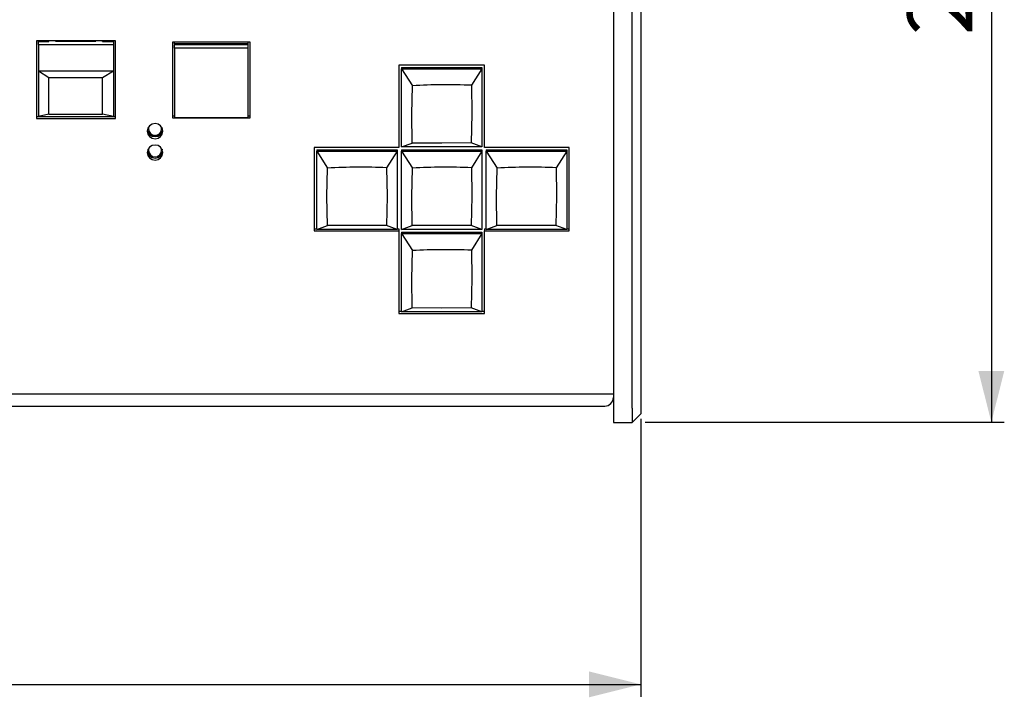
# Model space of a CAD drawing. Extents: x 118 to 361, y 48 to 225.
# Drawn here: x 285 to 361, y 48 to 100 of the extents above; entities that cross this region are included whole.
import ezdxf

# ---------------------------------------------------------------- set-up
doc = ezdxf.new("R2010")
doc.units = 0
doc.header["$PDSIZE"] = -1
doc.layers.get('0').update_dxf_attribs({"linetype": 'CONTINUOUS'})
doc.layers.get('DEFPOINTS').update_dxf_attribs({"linetype": 'CONTINUOUS'})
doc.styles.add('SLDTEXTSTYLE0', font='TXT', dxfattribs={"width": 0.605})
doc.dimstyles.new('SLDDIMSTYLE0', dxfattribs={"dimtxt": 5, "dimasz": 4, "dimexe": 1, "dimexo": 0.0625, "dimgap": 1.25, "dimtad": 2, "dimdec": 1, "dimlfac": 3, "dimzin": 12, "dimtxsty": 'SLDTEXTSTYLE0', "dimsah": 1, "dimcen": 0.09, "dimclrd": 7, "dimclre": 7, "dimclrt": 7, "dimazin": 3, "dimtfac": 1, "dimtdec": 4, "dimtofl": 0, "dimtmove": 0, "dimatfit": 3, "dimtolj": 1, "dimtzin": 12})

# ---------------------------------------------------------------- blocks, each defined once
blk = doc.blocks.new('*D')
for p, q in [((360.37, 216.972), (360.37, 224.972)), ((333.678, 216.972), (361.37, 216.972)), ((360.37, 187.688), (360.37, 216.972)), ((325.519, 187.688), (361.37, 187.688)), ((360.37, 187.688), (360.37, 179.688)), ((333.678, 160.112), (361.37, 160.112)), ((360.37, 160.112), (360.37, 68.872)), ((182.778, 69.131), (182.778, 47.686)), ((333.345, 69.131), (333.345, 47.686)), ((333.678, 68.872), (361.37, 68.872)), ((182.778, 48.66), (333.345, 48.66))]:
    blk.add_line(p, q)
for points in [[(360.37, 216.972), (361.37, 220.972), (359.37, 220.972)], [(360.37, 187.688), (359.37, 183.688), (361.37, 183.688)], [(360.37, 160.112), (359.37, 156.157), (361.37, 156.157)], [(360.37, 68.872), (361.37, 72.827), (359.37, 72.827)], [(182.778, 48.66), (186.778, 47.66), (186.778, 49.66)], [(333.345, 48.66), (329.345, 49.66), (329.345, 47.66)]]:
    blk.add_solid(points)
at = {"layer": 'DEFPOINTS'}
for p in [(332.678, 216.972), (324.519, 187.688), (332.678, 160.112), (182.778, 70.105), (333.345, 70.105), (332.678, 68.872)]:
    blk.add_point(p, dxfattribs=at)
at = {"char_height": 5, "attachment_point": 1, "rotation": 90, "style": 'SLDTEXTSTYLE0'}
for s, insert in [('mm', (353.899, 205.358)), ('87.9', (353.899, 191.996)), ('mm', (353.899, 115.885)), ('278.4', (353.899, 98.702))]:
    blk.add_mtext(s, dxfattribs=dict(at, insert=insert))
at = {"char_height": 5, "attachment_point": 1, "style": 'SLDTEXTSTYLE0'}
for s, insert in [('451.7', (243.955, 55.13)), ('mm', (261.138, 55.13))]:
    blk.add_mtext(s, dxfattribs=dict(at, insert=insert))

msp = doc.modelspace()

# ---------------------------------------------------------------- linework, layer by layer
at = {"color": 7, "linetype": 'CONTINUOUS'}
for p, q in [((333.345, 156.39), (333.345, 70.105)), ((331.228, 156.237), (331.228, 69.951)), ((332.678, 69.951), (332.678, 156.237)), ((292.845, 98.287), (286.745, 98.287)), ((286.745, 98.287), (286.745, 92.286)), ((286.911, 98.003), (286.911, 98.218)), ((286.911, 98.218), (287.711, 98.218)), ((286.911, 98.003), (292.678, 98.003)), ((286.911, 98.003), (286.911, 95.96)), ((287.711, 98.218), (287.711, 98.287)), ((288.228, 98.264), (288.228, 98.287)), ((288.228, 98.264), (291.328, 98.264)), ((288.245, 98.264), (288.245, 98.287)), ((291.311, 98.264), (291.311, 98.287)), ((291.328, 98.264), (291.328, 98.287)), ((291.845, 98.218), (291.845, 98.287)), ((291.845, 98.218), (292.678, 98.218)), ((292.678, 98.218), (292.678, 98.003)), ((292.678, 98.003), (292.678, 95.96)), ((292.845, 92.286), (292.845, 98.287)), ((303.228, 98.174), (297.228, 98.174)), ((297.228, 98.174), (297.228, 92.335)), ((297.395, 98.051), (297.395, 98.174)), ((303.061, 98.051), (297.395, 98.051)), ((297.395, 98.051), (297.395, 97.97)), ((303.061, 97.97), (297.395, 97.97)), ((297.395, 97.716), (297.395, 97.97)), ((303.061, 98.051), (303.061, 98.174)), ((303.061, 97.97), (303.061, 98.051)), ((303.061, 97.716), (303.061, 97.97)), ((303.228, 92.335), (303.228, 98.174)), ((303.061, 97.716), (297.395, 97.716)), ((297.395, 97.716), (297.395, 92.364)), ((303.061, 92.364), (303.061, 97.716)), ((286.911, 95.96), (286.911, 92.456)), ((286.911, 95.96), (287.711, 95.458)), ((286.911, 95.96), (292.678, 95.96)), ((291.845, 95.458), (292.678, 95.96)), ((292.678, 95.96), (292.678, 92.456)), ((321.295, 96.406), (314.695, 96.406)), ((314.695, 96.406), (314.695, 90.048)), ((314.895, 96.235), (314.895, 96.128)), ((314.895, 96.235), (321.095, 96.235)), ((314.895, 90.094), (314.895, 96.128)), ((314.895, 96.128), (315.728, 94.818)), ((314.895, 96.128), (321.095, 96.128)), ((321.095, 96.128), (320.281, 94.849)), ((321.095, 96.235), (321.095, 96.128)), ((321.095, 96.128), (321.095, 90.094)), ((321.295, 90.048), (321.295, 96.406)), ((287.711, 92.62), (287.711, 95.458)), ((287.711, 95.458), (291.845, 95.458)), ((291.845, 92.62), (291.845, 95.458)), ((287.711, 92.62), (286.911, 92.456)), ((287.711, 92.62), (291.845, 92.62)), ((292.678, 92.456), (291.845, 92.62)), ((286.745, 92.448), (292.845, 92.448)), ((286.745, 92.286), (292.845, 92.286)), ((286.911, 92.456), (292.678, 92.456)), ((297.228, 92.496), (297.395, 92.496)), ((297.228, 92.335), (303.228, 92.335)), ((297.395, 92.364), (303.061, 92.364)), ((303.061, 92.496), (303.228, 92.496)), ((295.395, 91.636), (295.395, 91.484)), ((296.395, 91.484), (296.395, 91.636)), ((295.677, 91.034), (295.5, 91.034)), ((295.858, 90.986), (295.567, 90.986)), ((296.223, 90.986), (295.931, 90.986)), ((296.289, 91.034), (296.113, 91.034)), ((314.895, 90.094), (315.708, 90.399)), ((321.095, 90.094), (320.261, 90.406)), ((295.395, 89.982), (295.395, 89.83)), ((296.395, 89.83), (296.395, 89.982)), ((308.161, 90.048), (308.161, 83.625)), ((314.695, 90.048), (308.161, 90.048)), ((308.361, 89.877), (308.361, 89.77)), ((308.361, 89.877), (314.561, 89.877)), ((308.361, 83.736), (308.361, 89.77)), ((308.361, 89.77), (309.195, 88.46)), ((308.361, 89.77), (314.561, 89.77)), ((314.561, 89.77), (313.748, 88.491)), ((314.561, 89.877), (314.561, 89.77)), ((314.561, 89.77), (314.561, 83.736)), ((321.095, 90.094), (314.895, 90.094)), ((314.895, 89.877), (314.895, 89.77)), ((314.895, 89.877), (321.095, 89.877)), ((314.895, 83.736), (314.895, 89.77)), ((314.895, 89.77), (315.728, 88.46)), ((314.895, 89.77), (321.095, 89.77)), ((321.095, 89.77), (320.281, 88.491)), ((321.095, 89.877), (321.095, 89.77)), ((321.095, 89.77), (321.095, 83.736)), ((327.828, 90.048), (321.295, 90.048)), ((321.428, 89.877), (321.428, 89.77)), ((321.428, 89.877), (327.628, 89.877)), ((321.428, 83.736), (321.428, 89.77)), ((321.428, 89.77), (322.261, 88.46)), ((321.428, 89.77), (327.628, 89.77)), ((327.628, 89.77), (326.815, 88.491)), ((327.628, 89.877), (327.628, 89.77)), ((327.628, 89.77), (327.628, 83.736)), ((327.828, 83.625), (327.828, 90.048)), ((295.677, 89.38), (295.5, 89.38)), ((296.289, 89.38), (296.113, 89.38)), ((308.161, 83.786), (308.361, 83.786)), ((308.161, 83.625), (314.695, 83.625)), ((308.361, 83.736), (309.175, 84.041)), ((314.561, 83.736), (308.361, 83.736)), ((314.561, 83.736), (313.728, 84.048)), ((314.561, 83.786), (314.695, 83.786)), ((314.695, 83.786), (314.695, 83.625)), ((314.695, 83.625), (314.695, 77.267)), ((314.895, 83.736), (315.708, 84.041)), ((321.095, 83.736), (314.895, 83.736)), ((314.895, 83.519), (314.895, 83.412)), ((314.895, 83.519), (321.095, 83.519)), ((321.095, 83.736), (320.261, 84.048)), ((321.095, 83.519), (321.095, 83.412)), ((321.295, 83.786), (321.295, 83.625)), ((321.295, 83.786), (321.428, 83.786)), ((321.295, 77.267), (321.295, 83.625)), ((321.295, 83.625), (327.828, 83.625)), ((321.428, 83.736), (322.242, 84.041)), ((327.628, 83.736), (321.428, 83.736)), ((327.628, 83.736), (326.795, 84.048)), ((327.628, 83.786), (327.828, 83.786)), ((314.895, 77.378), (314.895, 83.412)), ((314.895, 83.412), (315.728, 82.102)), ((314.895, 83.412), (321.095, 83.412)), ((321.095, 83.412), (320.281, 82.133)), ((321.095, 83.412), (321.095, 77.378)), ((314.895, 77.378), (315.708, 77.683)), ((321.095, 77.378), (320.261, 77.691)), ((314.695, 77.429), (314.895, 77.429)), ((314.695, 77.267), (321.295, 77.267)), ((321.095, 77.378), (314.895, 77.378)), ((321.095, 77.429), (321.295, 77.429)), ((184.895, 71.056), (331.228, 71.056)), ((185.561, 70.121), (330.561, 70.121)), ((331.228, 69.951), (331.228, 68.843)), ((332.678, 69.951), (332.678, 68.843)), ((333.345, 70.105), (333.345, 69.509)), ((331.228, 68.843), (332.678, 68.843))]:
    msp.add_line(p, q, dxfattribs=at)
at = {"color": 7, "linetype": 'CONTINUOUS', "flags": 128}
for points in [[(315.708, 90.399), (315.682, 92.623), (315.728, 94.818)], [(320.281, 94.849), (320.308, 92.657), (320.261, 90.406)], [(296.495, 91.313), (296.449, 91.537), (296.319, 91.726), (296.124, 91.853), (295.895, 91.897), (295.665, 91.853), (295.471, 91.726), (295.341, 91.537), (295.295, 91.313), (295.341, 91.09), (295.471, 90.9), (295.665, 90.774), (295.895, 90.729), (296.124, 90.774), (296.319, 90.9), (296.449, 91.09), (296.495, 91.313)], [(295.301, 91.394), (295.341, 91.251), (295.471, 91.062), (295.665, 90.935), (295.895, 90.89), (296.124, 90.935), (296.319, 91.062), (296.449, 91.251), (296.489, 91.394)], [(295.333, 91.517), (295.361, 91.519), (295.362, 91.519)], [(295.399, 91.422), (295.387, 91.448), (295.352, 91.568)], [(295.553, 91.119), (295.538, 91.104), (295.478, 91.06)], [(296.316, 91.058), (296.251, 91.104), (296.237, 91.119)], [(296.437, 91.563), (296.403, 91.448), (296.391, 91.422)], [(296.427, 91.519), (296.428, 91.519), (296.457, 91.517)], [(320.261, 90.406), (317.995, 90.389), (315.708, 90.399)], [(296.495, 89.659), (296.449, 89.882), (296.319, 90.072), (296.124, 90.198), (295.895, 90.243), (295.665, 90.198), (295.471, 90.072), (295.341, 89.882), (295.295, 89.659), (295.341, 89.435), (295.471, 89.246), (295.665, 89.119), (295.895, 89.075), (296.124, 89.119), (296.319, 89.246), (296.449, 89.435), (296.495, 89.659)], [(295.301, 89.739), (295.341, 89.597), (295.471, 89.407), (295.665, 89.281), (295.895, 89.236), (296.124, 89.281), (296.319, 89.407), (296.449, 89.597), (296.489, 89.739)], [(295.333, 89.863), (295.361, 89.864), (295.362, 89.864)], [(295.399, 89.768), (295.387, 89.794), (295.352, 89.913)], [(296.438, 89.913), (296.403, 89.794), (296.391, 89.768)], [(296.427, 89.864), (296.428, 89.864), (296.457, 89.863)], [(295.553, 89.465), (295.538, 89.449), (295.474, 89.404)], [(296.316, 89.404), (296.251, 89.449), (296.237, 89.465)], [(309.175, 84.041), (309.148, 86.265), (309.195, 88.46)], [(313.748, 88.491), (313.775, 86.299), (313.728, 84.048)], [(315.708, 84.041), (315.682, 86.265), (315.728, 88.46)], [(320.281, 88.491), (320.308, 86.299), (320.261, 84.048)], [(322.242, 84.041), (322.215, 86.265), (322.261, 88.46)], [(326.815, 88.491), (326.841, 86.299), (326.795, 84.048)], [(313.728, 84.048), (311.462, 84.031), (309.175, 84.041)], [(320.261, 84.048), (317.995, 84.031), (315.708, 84.041)], [(326.795, 84.048), (324.528, 84.031), (322.242, 84.041)], [(315.708, 77.683), (315.682, 79.907), (315.728, 82.102)], [(320.281, 82.133), (320.308, 79.941), (320.261, 77.691)], [(320.261, 77.691), (317.995, 77.673), (315.708, 77.683)], [(330.561, 70.121), (330.692, 70.133), (330.817, 70.17), (330.932, 70.23), (331.033, 70.311), (331.116, 70.409), (331.177, 70.521), (331.215, 70.643), (331.228, 70.769)], [(332.678, 68.842), (333.011, 69.176), (333.345, 69.509)]]:
    msp.add_lwpolyline(points, dxfattribs=at)
at = {"color": 7, "linetype": 'CONTINUOUS'}
for centre, radius, start, end in [((318.315, 49.613), 45.279, 87.5111, 93.27523), ((295.895, 91.484), 0.5, 180, 0), ((295.895, 89.83), 0.5, 180, 0), ((311.782, 43.255), 45.279, 87.5111, 93.27523), ((318.315, 43.255), 45.279, 87.5111, 93.27523), ((324.848, 43.255), 45.279, 87.5111, 93.27523), ((318.315, 36.897), 45.279, 87.5111, 93.27523)]:
    msp.add_arc(centre, radius, start, end, dxfattribs=at)

# ---------------------------------------------------------------- dimensions: what is measured, and where the dimension line sits
dim = msp.add_linear_dim(base=(333.345, 48.66), p1=(182.778, 70.105), p2=(333.345, 70.105), text='<>mm', dimstyle='SLDDIMSTYLE0')
dim.commit()
dim.dimension.update_dxf_attribs({"geometry": '*D', "text_midpoint": (258.267, 48.66), "dimtype": 160})
for base, p1, p2, angle, middle in [((360.37, 68.872), (332.678, 160.112), (332.678, 68.872), 90, (360.37, 113.013)), ((360.37, 216.972), (324.519, 187.688), (332.678, 216.972), 270, (360.37, 204.397))]:
    dim = msp.add_linear_dim(base=base, p1=p1, p2=p2, angle=angle, text='<>mm', dimstyle='SLDDIMSTYLE0')
    dim.commit()
    dim.dimension.update_dxf_attribs({"geometry": '*D', "text_midpoint": middle, "dimtype": 160})

doc.saveas('drawing.dxf')
